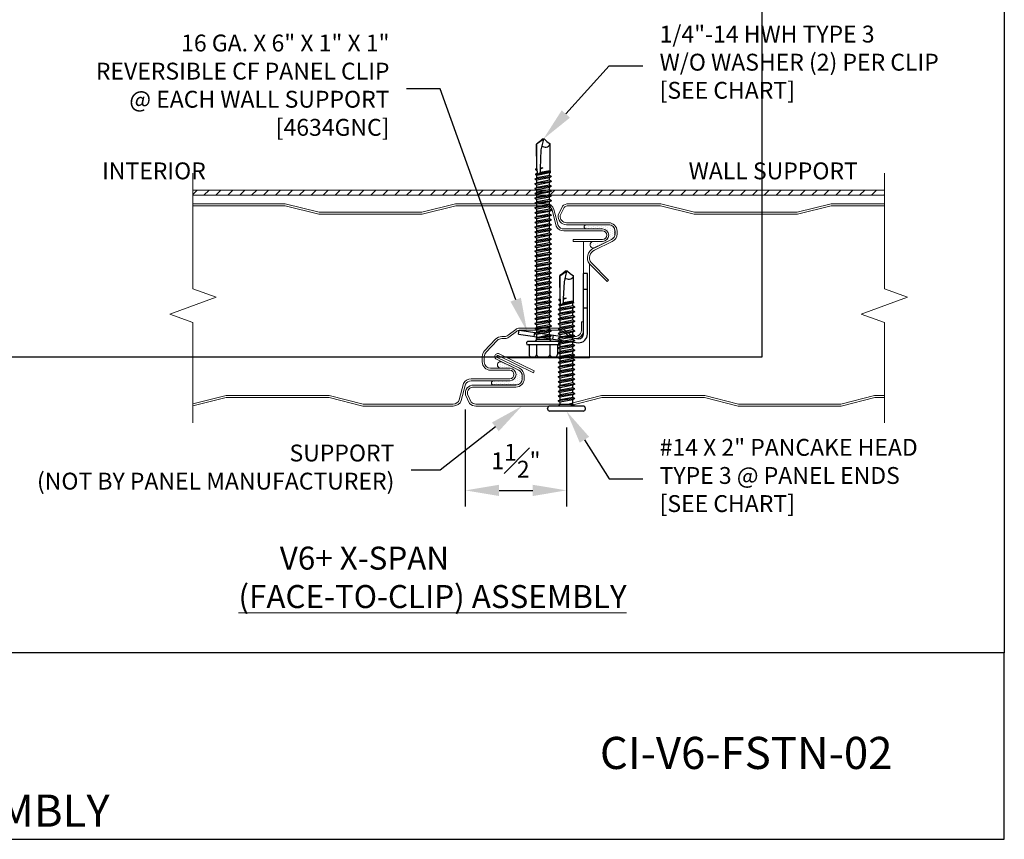
# Model space of a CAD drawing. Units: inches. Extents: x 953 to 1529, y 2729 to 2766.
# Drawn here: x 1259 to 1274, y 2729 to 2741 of the extents above; entities that cross this region are included whole.
import ezdxf
from ezdxf import colors
from ezdxf.entities.mleader import LeaderData, LeaderLine
from ezdxf.math import Vec2, Vec3

# ---------------------------------------------------------------- set-up
doc = ezdxf.new("R2010")
doc.units = ezdxf.units.IN
doc.header["$LTSCALE"] = 0.5
doc.header["$MEASUREMENT"] = 0
doc.header["$PDSIZE"] = 1
doc.layers.get('0').update_dxf_attribs({"linetype": 'CONTINUOUS'})
doc.layers.get('Defpoints').update_dxf_attribs({"linetype": 'CONTINUOUS'})
for name, color, linetype, lineweight in [('_BYOTHERS', 9, 'CONTINUOUS', 5), ('_DIM', 6, 'CONTINUOUS', 5), ('_PANEL', 4, 'CONTINUOUS', 13), ('_SEALANT', 3, 'CONTINUOUS', 5), ('ACCESSORY', 20, 'CONTINUOUS', 13), ('BYOTHERS', 9, 'CONTINUOUS', 5)]:
    doc.layers.add(name, color=color, linetype=linetype, lineweight=lineweight)
doc.layers.add('_FASTENER', color=1, linetype='CONTINUOUS')
doc.layers.add('_TXT', color=7, linetype='CONTINUOUS')
for name, color, linetype, plot in [('NCI_Internal_Info', 7, 'CONTINUOUS', False), ('NCI_Internal_Info @ 3', 7, 'CONTINUOUS', False), ('NCI_Internal_Info @ 4', 7, 'CONTINUOUS', False), ('VP', 9, 'CONTINUOUS', False)]:
    doc.layers.add(name, color=color, linetype=linetype, plot=plot)
doc.styles.add('Metl-Span', font='kalinga.ttf', dxfattribs={"height": 0.0625})
doc.styles.add('Metl-Span BOLD', font='kalingab.ttf', dxfattribs={"height": 0.0625})
doc.styles.get("Standard").update_dxf_attribs({"font": 'romans.shx', "height": 0.0625})
doc.styles.add('SWISS', font='swiss.ttf')
doc.dimstyles.new('Metl-Span', dxfattribs={"dimtxt": 0.0625, "dimasz": 0.125, "dimexe": 0.06, "dimexo": 0.06, "dimgap": 0.046875, "dimtad": 1, "dimdec": 4, "dimzin": 0, "dimdsep": 46, "dimlunit": 4, "dimtxsty": 'Metl-Span', "dimcen": 0.125, "dimdle": 5, "dimclrd": 256, "dimclre": 256, "dimclrt": 7, "dimadec": 0, "dimazin": 0, "dimtfac": 1, "dimtdec": 4, "dimtmove": 1, "dimatfit": 3, "dimfxl": 1, "dimtfill": 1, "dimfrac": 1, "dimtolj": 1, "dimtzin": 0, "dimarcsym": 0})

# ---------------------------------------------------------------- blocks, each defined once
blk = doc.blocks.new('DetailOutline8511-2')
at = {"layer": '_TXT'}
blk.add_lwpolyline([(-1, -1.2189), (-1, 1.1279), (0.3264, 1.1279), (0.3264, 1.0432), (0.875, 1.0432), (0.875, 1.1279), (1, 1.1279), (1, -1.2189)], close=True, dxfattribs=at)
at = {"layer": 'NCI_Internal_Info'}
blk.add_lwpolyline([(-1, 1.1279), (0.3264, 1.1279), (0.3264, 1.0432), (0.875, 1.0432), (0.875, 1.1279), (1, 1.1279), (1, -1.2189), (-1, -1.2189)], close=True, dxfattribs=at)
blk = doc.blocks.new('*U1069')
at = {"layer": 'NCI_Internal_Info @ 3', "xscale": 10.79149185929793, "yscale": 10.79149185929793, "zscale": 10.79149185929793}
blk.add_blockref('DetailOutline8511-2', (1259.395, 2749.468), dxfattribs=at)
at = {"layer": 'NCI_Internal_Info @ 4', "xscale": 14.38865581239724, "yscale": 14.38865581239724, "zscale": 14.38865581239724}
blk.add_blockref('DetailOutline8511-2', (1259.395, 2749.468), dxfattribs=at)
blk = doc.blocks.new('7100BWH-HORIZ')
h = blk.add_hatch()
h.set_pattern_fill('DOTS', color=6, scale=0.5, style=0)
h.set_pattern_definition([(0, (-6.0223, -7.28118), (0.015625, 0.03125), [0, -0.03125])])
edge = h.paths.add_edge_path()
edge.add_line((-0.093, -0.093), (-0.093, -0.334))
edge.add_arc((-0.124, -0.334), 0.0315, -180, 0, ccw=False)
edge.add_line((-0.155, -0.334), (-0.155, -0.001))
edge.add_arc((-0.062, -0.001), 0.0937, 90, 180, ccw=False)
edge.add_line((-0.062, 0.093), (-0.019, 0.093))
edge.add_arc((-0.019, -0.001), 0.0937, 26.5468, 90, ccw=False)
edge.add_line((0.064, 0.041), (0.185, -0.206))
edge.add_arc((0.141, -0.227), 0.0486, -176.0062, 26.0062, ccw=False)
edge.add_line((0.093, -0.231), (0.093, -0.093))
edge.add_arc((0, -0.093), 0.0925, 0, 180)
blk.add_lwpolyline([(-0.093, -0.093), (-0.093, -0.334, -1), (-0.155, -0.334), (-0.155, -0.001, -0.414214), (-0.062, 0.093), (-0.019, 0.093, -0.284165), (0.064, 0.041), (0.185, -0.206, -1.213231), (0.093, -0.231), (0.093, -0.093, 1), (-0.093, -0.093)], format="xyb", close=True)
at = {"layer": '_SEALANT'}
for tag, p, flags in [('BOMDESC', (-0.204, 0.56), 9), ('PARTNO', (-0.199, 0.464), 1), ('QTY', (-0.202, 0.373), 1), ('LF', (-0.198, 0.286), 1), ('DIVISOR', (-0.194, 0.199), 1), ('CLASS', (-0.189, 0.113), 1)]:
    blk.add_attdef(tag, p, '', height=0.0625, dxfattribs=dict(at, flags=flags))
blk = doc.blocks.new('1624PNC')
for p, q in [((-0.231, -0.178), (-0.231, 0.178)), ((-0.05, 0.21), (-0.195, 0.21)), ((-0.05, -0.225), (-0.05, 0.225)), ((0, -0.225), (0, 0.225)), ((-0.05, 0.099), (-0.199, 0.099)), ((0, 0.12), (0.03, 0.094)), ((0.03, 0.094), (0.036, -0.102)), ((0.03, 0.094), (0.044, 0.094)), ((0.044, 0.094), (0.047, 0.106)), ((0.065, -0.092), (0.044, 0.094)), ((0.047, 0.106), (0.047, 0.106)), ((0.047, 0.106), (0.05, 0.095)), ((0.078, -0.116), (0.047, 0.106)), ((0.05, 0.095), (0.052, 0.104)), ((0.052, 0.104), (0.056, 0.094)), ((0.086, -0.118), (0.052, 0.104)), ((0.099, -0.094), (0.056, 0.094)), ((0.056, 0.094), (0.106, 0.094)), ((0.123, 0.124), (0.106, 0.094)), ((0.141, -0.094), (0.106, 0.094)), ((0.159, -0.124), (0.123, 0.124)), ((0.123, 0.124), (0.14, 0.094)), ((0.176, -0.094), (0.14, 0.094)), ((0.14, 0.094), (0.177, 0.094)), ((0.194, 0.124), (0.177, 0.094)), ((0.213, -0.094), (0.177, 0.094)), ((0.23, -0.124), (0.194, 0.124)), ((0.194, 0.124), (0.212, 0.094)), ((0.247, -0.094), (0.212, 0.094)), ((0.212, 0.094), (0.249, 0.094)), ((0.266, 0.124), (0.249, 0.094)), ((0.284, -0.094), (0.249, 0.094)), ((0.302, -0.124), (0.266, 0.124)), ((0.266, 0.124), (0.283, 0.094)), ((0.283, 0.094), (0.32, 0.094)), ((0.319, -0.094), (0.283, 0.094)), ((0.337, 0.124), (0.32, 0.094)), ((0.356, -0.094), (0.32, 0.094)), ((0.373, -0.124), (0.337, 0.124)), ((0.337, 0.124), (0.354, 0.094)), ((0.39, -0.094), (0.354, 0.094)), ((0.354, 0.094), (0.391, 0.094)), ((0.409, 0.124), (0.391, 0.094)), ((0.427, -0.094), (0.391, 0.094)), ((0.444, -0.124), (0.409, 0.124)), ((0.409, 0.124), (0.426, 0.094)), ((0.426, 0.094), (0.463, 0.094)), ((0.462, -0.094), (0.426, 0.094)), ((0.48, 0.124), (0.463, 0.094)), ((0.499, -0.094), (0.463, 0.094)), ((0.516, -0.124), (0.48, 0.124)), ((0.48, 0.124), (0.497, 0.094)), ((0.533, -0.094), (0.497, 0.094)), ((0.497, 0.094), (0.534, 0.094)), ((0.552, 0.124), (0.534, 0.094)), ((0.57, -0.094), (0.534, 0.094)), ((0.587, -0.124), (0.552, 0.124)), ((0.552, 0.124), (0.569, 0.094)), ((0.604, -0.094), (0.569, 0.094)), ((0.569, 0.094), (0.606, 0.094)), ((0.623, 0.124), (0.606, 0.094)), ((0.641, -0.094), (0.606, 0.094)), ((0.659, -0.124), (0.623, 0.124)), ((0.623, 0.124), (0.64, 0.094)), ((0.64, 0.094), (0.677, 0.094)), ((0.676, -0.094), (0.64, 0.094)), ((0.694, 0.124), (0.677, 0.094)), ((0.713, -0.094), (0.677, 0.094)), ((0.73, -0.124), (0.694, 0.124)), ((0.694, 0.124), (0.712, 0.094)), ((0.747, -0.094), (0.712, 0.094)), ((0.712, 0.094), (0.749, 0.094)), ((0.766, 0.124), (0.749, 0.094)), ((0.784, -0.094), (0.749, 0.094)), ((0.802, -0.124), (0.766, 0.124)), ((0.766, 0.124), (0.783, 0.094)), ((0.783, 0.094), (0.82, 0.094)), ((0.819, -0.094), (0.783, 0.094)), ((0.837, 0.124), (0.82, 0.094)), ((0.856, -0.094), (0.82, 0.094)), ((0.873, -0.124), (0.837, 0.124)), ((0.837, 0.124), (0.854, 0.094)), ((0.89, -0.094), (0.854, 0.094)), ((0.854, 0.094), (0.891, 0.094)), ((0.909, 0.124), (0.891, 0.094)), ((0.927, -0.094), (0.891, 0.094)), ((0.944, -0.124), (0.909, 0.124)), ((0.909, 0.124), (0.926, 0.094)), ((0.962, -0.094), (0.926, 0.094)), ((0.926, 0.094), (0.963, 0.094)), ((0.98, 0.124), (0.963, 0.094)), ((0.999, -0.094), (0.963, 0.094)), ((1.016, -0.124), (0.98, 0.124)), ((0.98, 0.124), (0.997, 0.094)), ((0.997, 0.094), (1.034, 0.094)), ((1.033, -0.094), (0.997, 0.094)), ((1.052, 0.124), (1.034, 0.094)), ((1.07, -0.094), (1.034, 0.094)), ((1.087, -0.124), (1.052, 0.124)), ((1.052, 0.124), (1.069, 0.094)), ((1.104, -0.094), (1.069, 0.094)), ((1.069, 0.094), (1.106, 0.094)), ((1.123, 0.124), (1.106, 0.094)), ((1.141, -0.094), (1.106, 0.094)), ((1.159, -0.124), (1.123, 0.124)), ((1.123, 0.124), (1.14, 0.094)), ((1.14, 0.094), (1.177, 0.094)), ((1.176, -0.094), (1.14, 0.094)), ((1.194, 0.124), (1.177, 0.094)), ((1.213, -0.094), (1.177, 0.094)), ((1.23, -0.124), (1.194, 0.124)), ((1.194, 0.124), (1.212, 0.094)), ((1.247, -0.094), (1.212, 0.094)), ((1.212, 0.094), (1.249, 0.094)), ((1.266, 0.124), (1.249, 0.094)), ((1.284, -0.094), (1.249, 0.094)), ((1.302, -0.124), (1.266, 0.124)), ((1.266, 0.124), (1.283, 0.094)), ((1.319, -0.094), (1.283, 0.094)), ((1.283, 0.094), (1.32, 0.094)), ((1.337, 0.124), (1.32, 0.094)), ((1.356, -0.094), (1.32, 0.094)), ((1.373, -0.124), (1.337, 0.124)), ((1.337, 0.124), (1.354, 0.094)), ((1.39, -0.094), (1.354, 0.094)), ((1.354, 0.094), (1.391, 0.094)), ((1.409, 0.124), (1.391, 0.094)), ((1.427, -0.094), (1.391, 0.094)), ((1.444, -0.124), (1.409, 0.124)), ((1.409, 0.124), (1.426, 0.094)), ((1.426, 0.094), (1.463, 0.094)), ((1.462, -0.094), (1.426, 0.094)), ((1.48, 0.124), (1.463, 0.094)), ((1.499, -0.094), (1.463, 0.094)), ((1.516, -0.124), (1.48, 0.124)), ((1.48, 0.124), (1.497, 0.094)), ((1.533, -0.094), (1.497, 0.094)), ((1.497, 0.094), (1.534, 0.094)), ((1.552, 0.124), (1.534, 0.094)), ((1.57, -0.094), (1.534, 0.094)), ((1.587, -0.124), (1.552, 0.124)), ((1.552, 0.124), (1.569, 0.094)), ((1.604, -0.094), (1.569, 0.094)), ((1.569, 0.094), (1.606, 0.094)), ((1.623, 0.124), (1.606, 0.094)), ((1.641, -0.094), (1.606, 0.094)), ((1.659, -0.124), (1.623, 0.124)), ((1.623, 0.124), (1.64, 0.094)), ((1.64, 0.094), (1.677, 0.094)), ((1.676, -0.094), (1.64, 0.094)), ((1.694, 0.124), (1.677, 0.094)), ((1.713, -0.094), (1.677, 0.094)), ((1.73, -0.124), (1.694, 0.124)), ((1.694, 0.124), (1.712, 0.094)), ((1.747, -0.094), (1.712, 0.094)), ((1.712, 0.094), (1.749, 0.094)), ((1.766, 0.124), (1.749, 0.094)), ((1.784, -0.094), (1.749, 0.094)), ((1.802, -0.124), (1.766, 0.124)), ((1.766, 0.124), (1.783, 0.094)), ((1.783, 0.094), (1.82, 0.094)), ((1.819, -0.094), (1.783, 0.094)), ((1.837, 0.124), (1.82, 0.094)), ((1.856, -0.094), (1.82, 0.094)), ((1.873, -0.124), (1.837, 0.124)), ((1.837, 0.124), (1.854, 0.094)), ((1.89, -0.094), (1.854, 0.094)), ((1.854, 0.094), (1.891, 0.094)), ((1.909, 0.124), (1.891, 0.094)), ((1.927, -0.094), (1.891, 0.094)), ((1.944, -0.124), (1.909, 0.124)), ((1.909, 0.124), (1.926, 0.094)), ((1.962, -0.094), (1.926, 0.094)), ((1.926, 0.094), (1.963, 0.094)), ((1.98, 0.124), (1.963, 0.094)), ((1.999, -0.094), (1.963, 0.094)), ((2.016, -0.124), (1.98, 0.124)), ((1.98, 0.124), (1.997, 0.094)), ((1.997, 0.094), (2.034, 0.094)), ((2.033, -0.094), (1.997, 0.094)), ((2.052, 0.124), (2.034, 0.094)), ((2.07, -0.094), (2.034, 0.094)), ((2.087, -0.124), (2.052, 0.124)), ((2.052, 0.124), (2.069, 0.094)), ((2.104, -0.094), (2.069, 0.094)), ((2.069, 0.094), (2.106, 0.094)), ((2.123, 0.124), (2.106, 0.094)), ((2.141, -0.094), (2.106, 0.094)), ((2.159, -0.124), (2.123, 0.124)), ((2.123, 0.124), (2.14, 0.094)), ((2.14, 0.094), (2.177, 0.094)), ((2.176, -0.094), (2.14, 0.094)), ((2.194, 0.124), (2.177, 0.094)), ((2.213, -0.094), (2.177, 0.094)), ((2.23, -0.124), (2.194, 0.124)), ((2.194, 0.124), (2.212, 0.094)), ((2.247, -0.094), (2.212, 0.094)), ((2.212, 0.094), (2.249, 0.094)), ((2.266, 0.124), (2.249, 0.094)), ((2.284, -0.094), (2.249, 0.094)), ((2.302, -0.124), (2.266, 0.124)), ((2.266, 0.124), (2.283, 0.094)), ((2.283, 0.094), (2.32, 0.094)), ((2.319, -0.094), (2.283, 0.094)), ((2.337, 0.124), (2.32, 0.094)), ((2.356, -0.094), (2.32, 0.094)), ((2.373, -0.124), (2.337, 0.124)), ((2.337, 0.124), (2.354, 0.094)), ((2.354, 0.094), (2.391, 0.094)), ((2.39, -0.094), (2.354, 0.094)), ((2.409, 0.124), (2.391, 0.094)), ((2.427, -0.094), (2.391, 0.094)), ((2.444, -0.124), (2.409, 0.124)), ((2.409, 0.124), (2.426, 0.094)), ((2.462, -0.094), (2.426, 0.094)), ((2.426, 0.094), (2.463, 0.094)), ((2.472, 0.109), (2.463, 0.094)), ((2.499, -0.095), (2.463, 0.094)), ((2.472, 0.109), (2.488, 0.109)), ((2.507, -0.109), (2.472, 0.109)), ((2.488, 0.109), (2.492, 0.088)), ((2.488, 0.109), (2.497, 0.094)), ((2.498, 0.091), (2.497, 0.094)), ((2.562, 0.095), (2.499, 0.092)), ((2.499, 0.05), (2.527, -0.105)), ((2.532, -0.096), (2.506, 0.048)), ((2.563, 0.047), (2.506, 0.048)), ((2.543, 0.109), (2.534, 0.094)), ((2.535, 0.094), (2.534, 0.094)), ((2.543, 0.109), (2.56, 0.109)), ((2.543, 0.109), (2.547, 0.095)), ((2.576, 0.005), (2.556, 0.047)), ((2.56, 0.109), (2.562, 0.095)), ((2.56, 0.109), (2.566, 0.098)), ((2.562, 0.095), (2.924, 0.101)), ((2.843, 0.036), (2.563, 0.047)), ((2.563, 0.047), (2.576, 0.005)), ((2.572, 0.101), (2.566, 0.098)), ((2.567, 0.096), (2.566, 0.098)), ((2.576, 0.005), (2.57, 0.046)), ((2.924, 0.101), (2.572, 0.101)), ((2.576, 0.005), (2.572, 0.046)), ((3, -0.001), (2.843, 0.036)), ((2.994, 0), (2.924, 0.1)), ((2.963, 0.052), (2.928, 0.102)), ((3, 0.015), (2.963, 0.052)), ((3, -0.017), (3, 0.015)), ((-0.05, -0.099), (-0.199, -0.099)), ((0, -0.124), (0.022, -0.102)), ((0.022, -0.102), (0.05, -0.102)), ((0.05, -0.102), (0.065, -0.092)), ((0.078, -0.116), (0.065, -0.092)), ((0.078, -0.116), (0.082, -0.113)), ((0.082, -0.113), (0.086, -0.118)), ((0.086, -0.118), (0.099, -0.094)), ((0.099, -0.094), (0.141, -0.094)), ((0.159, -0.124), (0.141, -0.094)), ((0.159, -0.124), (0.176, -0.094)), ((0.176, -0.094), (0.213, -0.094)), ((0.23, -0.124), (0.213, -0.094)), ((0.23, -0.124), (0.247, -0.094)), ((0.247, -0.094), (0.284, -0.094)), ((0.302, -0.124), (0.284, -0.094)), ((0.302, -0.124), (0.319, -0.094)), ((0.319, -0.094), (0.356, -0.094)), ((0.373, -0.124), (0.356, -0.094)), ((0.373, -0.124), (0.39, -0.094)), ((0.39, -0.094), (0.427, -0.094)), ((0.444, -0.124), (0.427, -0.094)), ((0.444, -0.124), (0.462, -0.094)), ((0.462, -0.094), (0.499, -0.094)), ((0.516, -0.124), (0.499, -0.094)), ((0.516, -0.124), (0.533, -0.094)), ((0.533, -0.094), (0.57, -0.094)), ((0.587, -0.124), (0.57, -0.094)), ((0.587, -0.124), (0.604, -0.094)), ((0.604, -0.094), (0.641, -0.094)), ((0.659, -0.124), (0.641, -0.094)), ((0.659, -0.124), (0.676, -0.094)), ((0.676, -0.094), (0.713, -0.094)), ((0.73, -0.124), (0.713, -0.094)), ((0.73, -0.124), (0.747, -0.094)), ((0.747, -0.094), (0.784, -0.094)), ((0.802, -0.124), (0.784, -0.094)), ((0.802, -0.124), (0.819, -0.094)), ((0.819, -0.094), (0.856, -0.094)), ((0.873, -0.124), (0.856, -0.094)), ((0.873, -0.124), (0.89, -0.094)), ((0.89, -0.094), (0.927, -0.094)), ((0.944, -0.124), (0.927, -0.094)), ((0.944, -0.124), (0.962, -0.094)), ((0.962, -0.094), (0.999, -0.094)), ((1.016, -0.124), (0.999, -0.094)), ((1.016, -0.124), (1.033, -0.094)), ((1.033, -0.094), (1.07, -0.094)), ((1.087, -0.124), (1.07, -0.094)), ((1.087, -0.124), (1.104, -0.094)), ((1.104, -0.094), (1.141, -0.094)), ((1.159, -0.124), (1.141, -0.094)), ((1.159, -0.124), (1.176, -0.094)), ((1.176, -0.094), (1.213, -0.094)), ((1.23, -0.124), (1.213, -0.094)), ((1.23, -0.124), (1.247, -0.094)), ((1.247, -0.094), (1.284, -0.094)), ((1.302, -0.124), (1.284, -0.094)), ((1.302, -0.124), (1.319, -0.094)), ((1.319, -0.094), (1.356, -0.094)), ((1.373, -0.124), (1.356, -0.094)), ((1.373, -0.124), (1.39, -0.094)), ((1.39, -0.094), (1.427, -0.094)), ((1.444, -0.124), (1.427, -0.094)), ((1.444, -0.124), (1.462, -0.094)), ((1.462, -0.094), (1.499, -0.094)), ((1.516, -0.124), (1.499, -0.094)), ((1.516, -0.124), (1.533, -0.094)), ((1.533, -0.094), (1.57, -0.094)), ((1.587, -0.124), (1.57, -0.094)), ((1.587, -0.124), (1.604, -0.094)), ((1.604, -0.094), (1.641, -0.094)), ((1.659, -0.124), (1.641, -0.094)), ((1.659, -0.124), (1.676, -0.094)), ((1.676, -0.094), (1.713, -0.094)), ((1.73, -0.124), (1.713, -0.094)), ((1.73, -0.124), (1.747, -0.094)), ((1.747, -0.094), (1.784, -0.094)), ((1.802, -0.124), (1.784, -0.094)), ((1.802, -0.124), (1.819, -0.094)), ((1.819, -0.094), (1.856, -0.094)), ((1.873, -0.124), (1.856, -0.094)), ((1.873, -0.124), (1.89, -0.094)), ((1.89, -0.094), (1.927, -0.094)), ((1.944, -0.124), (1.927, -0.094)), ((1.944, -0.124), (1.962, -0.094)), ((1.962, -0.094), (1.999, -0.094)), ((2.016, -0.124), (1.999, -0.094)), ((2.016, -0.124), (2.033, -0.094)), ((2.033, -0.094), (2.07, -0.094)), ((2.087, -0.124), (2.07, -0.094)), ((2.087, -0.124), (2.104, -0.094)), ((2.104, -0.094), (2.141, -0.094)), ((2.159, -0.124), (2.141, -0.094)), ((2.159, -0.124), (2.176, -0.094)), ((2.176, -0.094), (2.213, -0.094)), ((2.23, -0.124), (2.213, -0.094)), ((2.23, -0.124), (2.247, -0.094)), ((2.247, -0.094), (2.284, -0.094)), ((2.302, -0.124), (2.284, -0.094)), ((2.302, -0.124), (2.319, -0.094)), ((2.319, -0.094), (2.356, -0.094)), ((2.373, -0.124), (2.356, -0.094)), ((2.373, -0.124), (2.39, -0.094)), ((2.39, -0.094), (2.427, -0.094)), ((2.444, -0.124), (2.427, -0.094)), ((2.444, -0.124), (2.462, -0.094)), ((2.462, -0.094), (2.499, -0.095)), ((2.507, -0.109), (2.499, -0.095)), ((2.507, -0.109), (2.527, -0.105)), ((2.532, -0.096), (2.527, -0.105)), ((2.532, -0.096), (2.542, -0.104)), ((2.542, -0.104), (2.929, -0.104)), ((2.963, -0.053), (2.929, -0.102)), ((3, -0.017), (2.963, -0.053)), ((-0.05, -0.21), (-0.195, -0.21))]:
    blk.add_line(p, q)
for centre, radius, start, end in [((-0.191, 0.17), 0.0401, 95.2607, 168.6493), ((-0.025, 0.225), 0.025, 90, 179.9983), ((-0.025, 0.225), 0.025, 359.9983, 90), ((-0.15, 0.187), 0.101, 217.3832, 241.1822), ((-0.15, 0.01), 0.101, 118.8178, 142.6168), ((2.506, 0.071), 0.0223, 110.158, 268.8807), ((2.957, -0.033), 0.0762, 134.1776, 244.5521), ((-0.15, -0.01), 0.101, 217.3832, 241.1822), ((-0.15, -0.187), 0.101, 118.8178, 142.6168), ((-0.191, -0.17), 0.0401, 191.3507, 264.7393), ((-0.025, -0.225), 0.025, 179.9983, 270), ((-0.025, -0.225), 0.025, 270, 359.9983)]:
    blk.add_arc(centre, radius, start, end)
at = {"layer": '_FASTENER'}
for tag, p, flags in [('BOMDESC', (-0.797, 0.118), 9), ('PARTNO', (-0.792, 0.023), 1), ('QTY', (-0.795, -0.069), 1), ('LF', (-0.791, -0.155), 1), ('DIVISOR', (-0.787, -0.242), 1), ('CLASS', (-0.782, -0.329), 1)]:
    blk.add_attdef(tag, p, '', height=0.0625, dxfattribs=dict(at, flags=flags))
blk = doc.blocks.new('*D874')
at = {"layer": '_DIM', "lineweight": -2, "transparency": 16777216}
for p, q in [((1265.792, 2735.538), (1265.792, 2734.1)), ((1267.292, 2735.274), (1267.292, 2734.1)), ((1266.292, 2734.34), (1266.792, 2734.34))]:
    blk.add_line(p, q, dxfattribs=at)
at = {"layer": '_DIM', "transparency": 16777216}
for points in [[(1266.292, 2734.423), (1266.292, 2734.256), (1265.792, 2734.34)], [(1266.792, 2734.423), (1266.792, 2734.256), (1267.292, 2734.34)]]:
    blk.add_solid(points, dxfattribs=at)
at = {"layer": 'Defpoints', "color": 0, "transparency": 16777216}
for p in [(1265.792, 2735.778), (1267.292, 2735.514), (1267.292, 2734.34)]:
    blk.add_point(p, dxfattribs=at)
at = {"layer": '_DIM', "color": 7, "transparency": 16777216, "insert": (1266.542, 2734.779), "char_height": 0.25, "attachment_point": 5, "style": 'Metl-Span', "bg_fill": 3, "box_fill_scale": 1.25, "bg_fill_color": 256, "bg_fill_true_color": 13158600, "bg_fill_transparency": 0}
blk.add_mtext('\\A1;1{\\H1x;\\S1#2;}"', dxfattribs=at)
blk = doc.blocks.new('1416PNC')
for p, q in [((-0.076, -0.245), (-0.076, 0.245)), ((-0.04, 0.281), (-0.036, 0.281)), ((0, -0.245), (0, 0.245)), ((0, 0.122), (0.028, 0.094)), ((0.028, 0.094), (0.058, 0.094)), ((0.028, 0.094), (0.028, -0.094)), ((0.075, 0.124), (0.058, 0.094)), ((0.094, -0.094), (0.058, 0.094)), ((0.111, -0.124), (0.075, 0.124)), ((0.075, 0.124), (0.093, 0.094)), ((0.128, -0.094), (0.093, 0.094)), ((0.093, 0.094), (0.13, 0.094)), ((0.147, 0.124), (0.13, 0.094)), ((0.165, -0.094), (0.13, 0.094)), ((0.182, -0.124), (0.147, 0.124)), ((0.147, 0.124), (0.164, 0.094)), ((0.2, -0.094), (0.164, 0.094)), ((0.164, 0.094), (0.201, 0.094)), ((0.218, 0.124), (0.201, 0.094)), ((0.237, -0.094), (0.201, 0.094)), ((0.254, -0.124), (0.218, 0.124)), ((0.218, 0.124), (0.235, 0.094)), ((0.235, 0.094), (0.272, 0.094)), ((0.271, -0.094), (0.235, 0.094)), ((0.29, 0.124), (0.272, 0.094)), ((0.308, -0.094), (0.272, 0.094)), ((0.325, -0.124), (0.29, 0.124)), ((0.29, 0.124), (0.307, 0.094)), ((0.343, -0.094), (0.307, 0.094)), ((0.307, 0.094), (0.344, 0.094)), ((0.361, 0.124), (0.344, 0.094)), ((0.38, -0.094), (0.344, 0.094)), ((0.397, -0.124), (0.361, 0.124)), ((0.361, 0.124), (0.378, 0.094)), ((0.414, -0.094), (0.378, 0.094)), ((0.378, 0.094), (0.415, 0.094)), ((0.432, 0.124), (0.415, 0.094)), ((0.451, -0.094), (0.415, 0.094)), ((0.468, -0.124), (0.432, 0.124)), ((0.432, 0.124), (0.45, 0.094)), ((0.45, 0.094), (0.487, 0.094)), ((0.485, -0.094), (0.45, 0.094)), ((0.504, 0.124), (0.487, 0.094)), ((0.522, -0.094), (0.487, 0.094)), ((0.54, -0.124), (0.504, 0.124)), ((0.504, 0.124), (0.521, 0.094)), ((0.557, -0.094), (0.521, 0.094)), ((0.521, 0.094), (0.558, 0.094)), ((0.575, 0.124), (0.558, 0.094)), ((0.594, -0.094), (0.558, 0.094)), ((0.611, -0.124), (0.575, 0.124)), ((0.575, 0.124), (0.593, 0.094)), ((0.593, 0.094), (0.63, 0.094)), ((0.628, -0.094), (0.593, 0.094)), ((0.647, 0.124), (0.63, 0.094)), ((0.665, -0.094), (0.63, 0.094)), ((0.682, -0.124), (0.647, 0.124)), ((0.647, 0.124), (0.664, 0.094)), ((0.7, -0.094), (0.664, 0.094)), ((0.664, 0.094), (0.701, 0.094)), ((0.718, 0.124), (0.701, 0.094)), ((0.737, -0.094), (0.701, 0.094)), ((0.754, -0.124), (0.718, 0.124)), ((0.718, 0.124), (0.735, 0.094)), ((0.771, -0.094), (0.735, 0.094)), ((0.735, 0.094), (0.772, 0.094)), ((0.79, 0.124), (0.772, 0.094)), ((0.808, -0.094), (0.772, 0.094)), ((0.825, -0.124), (0.79, 0.124)), ((0.79, 0.124), (0.807, 0.094)), ((0.807, 0.094), (0.844, 0.094)), ((0.843, -0.094), (0.807, 0.094)), ((0.861, 0.124), (0.844, 0.094)), ((0.88, -0.094), (0.844, 0.094)), ((0.897, -0.124), (0.861, 0.124)), ((0.861, 0.124), (0.878, 0.094)), ((0.914, -0.094), (0.878, 0.094)), ((0.878, 0.094), (0.915, 0.094)), ((0.932, 0.124), (0.915, 0.094)), ((0.951, -0.094), (0.915, 0.094)), ((0.968, -0.124), (0.932, 0.124)), ((0.932, 0.124), (0.95, 0.094)), ((0.985, -0.094), (0.95, 0.094)), ((0.95, 0.094), (0.987, 0.094)), ((1.004, 0.124), (0.987, 0.094)), ((1.022, -0.094), (0.987, 0.094)), ((1.04, -0.124), (1.004, 0.124)), ((1.004, 0.124), (1.021, 0.094)), ((1.057, -0.094), (1.021, 0.094)), ((1.021, 0.094), (1.058, 0.094)), ((1.075, 0.124), (1.058, 0.094)), ((1.094, -0.094), (1.058, 0.094)), ((1.111, -0.124), (1.075, 0.124)), ((1.075, 0.124), (1.093, 0.094)), ((1.093, 0.094), (1.13, 0.094)), ((1.128, -0.094), (1.093, 0.094)), ((1.147, 0.124), (1.13, 0.094)), ((1.165, -0.094), (1.13, 0.094)), ((1.182, -0.124), (1.147, 0.124)), ((1.147, 0.124), (1.164, 0.094)), ((1.2, -0.094), (1.164, 0.094)), ((1.164, 0.094), (1.201, 0.094)), ((1.218, 0.124), (1.201, 0.094)), ((1.237, -0.094), (1.201, 0.094)), ((1.254, -0.124), (1.218, 0.124)), ((1.218, 0.124), (1.235, 0.094)), ((1.235, 0.094), (1.272, 0.094)), ((1.271, -0.094), (1.235, 0.094)), ((1.29, 0.124), (1.272, 0.094)), ((1.308, -0.094), (1.272, 0.094)), ((1.325, -0.124), (1.29, 0.124)), ((1.29, 0.124), (1.307, 0.094)), ((1.343, -0.094), (1.307, 0.094)), ((1.307, 0.094), (1.344, 0.094)), ((1.361, 0.124), (1.344, 0.094)), ((1.38, -0.094), (1.344, 0.094)), ((1.397, -0.124), (1.361, 0.124)), ((1.361, 0.124), (1.378, 0.094)), ((1.414, -0.094), (1.378, 0.094)), ((1.378, 0.094), (1.415, 0.094)), ((1.432, 0.124), (1.415, 0.094)), ((1.451, -0.094), (1.415, 0.094)), ((1.468, -0.124), (1.432, 0.124)), ((1.432, 0.124), (1.45, 0.094)), ((1.45, 0.094), (1.487, 0.094)), ((1.485, -0.094), (1.45, 0.094)), ((1.495, 0.109), (1.487, 0.094)), ((1.523, -0.095), (1.487, 0.094)), ((1.495, 0.109), (1.512, 0.109)), ((1.531, -0.109), (1.495, 0.109)), ((1.512, 0.109), (1.516, 0.088)), ((1.512, 0.109), (1.521, 0.094)), ((1.522, 0.091), (1.521, 0.094)), ((1.586, 0.095), (1.522, 0.092)), ((1.523, 0.05), (1.55, -0.105)), ((1.556, -0.096), (1.53, 0.048)), ((1.587, 0.047), (1.53, 0.048)), ((1.567, 0.109), (1.558, 0.094)), ((1.558, 0.094), (1.558, 0.094)), ((1.567, 0.109), (1.583, 0.109)), ((1.567, 0.109), (1.571, 0.095)), ((1.6, 0.005), (1.58, 0.047)), ((1.583, 0.109), (1.586, 0.095)), ((1.583, 0.109), (1.59, 0.098)), ((1.586, 0.095), (1.924, 0.101)), ((1.586, 0.047), (1.6, 0.005)), ((1.842, 0.036), (1.587, 0.047)), ((1.595, 0.101), (1.59, 0.098)), ((1.59, 0.096), (1.59, 0.098)), ((1.6, 0.005), (1.593, 0.046)), ((1.924, 0.101), (1.595, 0.101)), ((1.6, 0.005), (1.595, 0.046)), ((2, -0.001), (1.842, 0.036)), ((1.994, 0), (1.924, 0.1)), ((1.963, 0.052), (1.928, 0.102)), ((2, 0.015), (1.963, 0.052)), ((2, -0.017), (2, 0.015)), ((0, -0.122), (0.028, -0.094)), ((0.028, -0.094), (0.094, -0.094)), ((0.111, -0.124), (0.094, -0.094)), ((0.111, -0.124), (0.128, -0.094)), ((0.128, -0.094), (0.165, -0.094)), ((0.182, -0.124), (0.165, -0.094)), ((0.182, -0.124), (0.2, -0.094)), ((0.2, -0.094), (0.237, -0.094)), ((0.254, -0.124), (0.237, -0.094)), ((0.254, -0.124), (0.271, -0.094)), ((0.271, -0.094), (0.308, -0.094)), ((0.325, -0.124), (0.308, -0.094)), ((0.325, -0.124), (0.343, -0.094)), ((0.343, -0.094), (0.38, -0.094)), ((0.397, -0.124), (0.38, -0.094)), ((0.397, -0.124), (0.414, -0.094)), ((0.414, -0.094), (0.451, -0.094)), ((0.468, -0.124), (0.451, -0.094)), ((0.468, -0.124), (0.485, -0.094)), ((0.485, -0.094), (0.522, -0.094)), ((0.54, -0.124), (0.522, -0.094)), ((0.54, -0.124), (0.557, -0.094)), ((0.557, -0.094), (0.594, -0.094)), ((0.611, -0.124), (0.594, -0.094)), ((0.611, -0.124), (0.628, -0.094)), ((0.628, -0.094), (0.665, -0.094)), ((0.682, -0.124), (0.665, -0.094)), ((0.682, -0.124), (0.7, -0.094)), ((0.7, -0.094), (0.737, -0.094)), ((0.754, -0.124), (0.737, -0.094)), ((0.754, -0.124), (0.771, -0.094)), ((0.771, -0.094), (0.808, -0.094)), ((0.825, -0.124), (0.808, -0.094)), ((0.825, -0.124), (0.843, -0.094)), ((0.843, -0.094), (0.88, -0.094)), ((0.897, -0.124), (0.88, -0.094)), ((0.897, -0.124), (0.914, -0.094)), ((0.914, -0.094), (0.951, -0.094)), ((0.968, -0.124), (0.951, -0.094)), ((0.968, -0.124), (0.985, -0.094)), ((0.985, -0.094), (1.022, -0.094)), ((1.04, -0.124), (1.022, -0.094)), ((1.04, -0.124), (1.057, -0.094)), ((1.057, -0.094), (1.094, -0.094)), ((1.111, -0.124), (1.094, -0.094)), ((1.111, -0.124), (1.128, -0.094)), ((1.128, -0.094), (1.165, -0.094)), ((1.182, -0.124), (1.165, -0.094)), ((1.182, -0.124), (1.2, -0.094)), ((1.2, -0.094), (1.237, -0.094)), ((1.254, -0.124), (1.237, -0.094)), ((1.254, -0.124), (1.271, -0.094)), ((1.271, -0.094), (1.308, -0.094)), ((1.325, -0.124), (1.308, -0.094)), ((1.325, -0.124), (1.343, -0.094)), ((1.343, -0.094), (1.38, -0.094)), ((1.397, -0.124), (1.38, -0.094)), ((1.397, -0.124), (1.414, -0.094)), ((1.414, -0.094), (1.451, -0.094)), ((1.468, -0.124), (1.451, -0.094)), ((1.468, -0.124), (1.485, -0.094)), ((1.485, -0.094), (1.523, -0.095)), ((1.531, -0.109), (1.523, -0.095)), ((1.531, -0.109), (1.55, -0.105)), ((1.556, -0.096), (1.55, -0.105)), ((1.556, -0.096), (1.566, -0.104)), ((1.566, -0.104), (1.929, -0.104)), ((1.963, -0.053), (1.929, -0.102)), ((2, -0.017), (1.963, -0.053)), ((-0.04, -0.281), (-0.036, -0.281))]:
    blk.add_line(p, q)
for centre, radius, start, end in [((-0.04, 0.245), 0.036, 90, 180), ((-0.036, 0.245), 0.036, 0, 90), ((1.53, 0.071), 0.0223, 110.158, 268.8807), ((1.956, -0.033), 0.0762, 134.1776, 244.5521), ((-0.04, -0.245), 0.036, 180, 270), ((-0.036, -0.245), 0.036, 270, 0)]:
    blk.add_arc(centre, radius, start, end)
at = {"layer": '_FASTENER'}
for tag, p, flags in [('BOMDESC', (-0.595, 0.06), 9), ('PARTNO', (-0.589, -0.036), 1), ('QTY', (-0.593, -0.128), 1), ('LF', (-0.589, -0.214), 1), ('DIVISOR', (-0.589, -0.301), 1), ('CLASS', (-0.584, -0.388), 1)]:
    blk.add_attdef(tag, p, '', height=0.0625, dxfattribs=dict(at, flags=flags))

msp = doc.modelspace()

# ---------------------------------------------------------------- hatches: boundary and pattern name
at = {"layer": '_BYOTHERS'}
h = msp.add_hatch(dxfattribs=at)
h.set_pattern_fill('ANSI31', color=256)
h.set_pattern_definition([(45, (614.46404, 150.78472), (-0.0883883476, 0.0883883476), [])])
h.paths.add_polyline_path([(1272.00571, 2738.71476), (1272.00571, 2738.78976), (1261.75166, 2738.78976), (1261.75166, 2738.71476)])

# ---------------------------------------------------------------- linework, layer by layer
at = {"layer": '_BYOTHERS', "linetype": 'Continuous'}
for points in [[(1261.75166, 2735.33976), (1261.75166, 2736.82892), (1261.40822, 2736.95392), (1262.09509, 2737.20392), (1261.75166, 2737.32892), (1261.75166, 2739.03976)], [(1272.00571, 2735.33976), (1272.00571, 2736.82892), (1271.66227, 2736.95392), (1272.34914, 2737.20392), (1272.00571, 2737.32892), (1272.00571, 2739.03976)]]:
    msp.add_lwpolyline(points, dxfattribs=at)
at = {"layer": '_PANEL', "color": 2}
msp.add_line((1267.54368, 2736.83976), (1267.54368, 2738.02976), dxfattribs=at)
at = {"layer": '_PANEL'}
for points in [[(1261.75166, 2738.55976), (1263.11892, 2738.55976), (1263.61892, 2738.43476), (1264.3846, 2738.43476), (1265.15027, 2738.43476), (1265.65027, 2738.55976), (1266.98889, 2738.55976, -0.31959467), (1267.07748, 2738.49669), (1267.14036, 2738.25714, 0.29372793), (1267.25295, 2738.18476), (1267.82618, 2738.18476, -1), (1267.82618, 2738.05976), (1267.38868, 2738.05976), (1267.38868, 2738.02976), (1267.82618, 2738.02976, 1), (1267.82618, 2738.21476), (1267.25295, 2738.21476, -0.28679223), (1267.16868, 2738.26742), (1267.10622, 2738.50535, 0.32233841), (1266.98889, 2738.58976), (1265.64658, 2738.58976), (1265.14658, 2738.46476), (1264.3846, 2738.46476), (1263.62261, 2738.46476), (1263.12261, 2738.58976), (1261.75166, 2738.58976)], [(1272.00571, 2738.58976), (1271.21483, 2738.58976), (1270.71483, 2738.46476), (1269.95285, 2738.46476), (1269.19086, 2738.46476), (1268.69086, 2738.58976), (1267.3212, 2738.58976, 0.20793174), (1267.23072, 2738.55043), (1267.16872, 2738.42141, 0.4623522), (1267.29086, 2738.27776), (1267.91743, 2738.27776, -0.41421356), (1268.01118, 2738.18401), (1268.01118, 2738.14166, -0.28416503), (1267.95933, 2738.05779), (1267.69299, 2737.92785, 0.47152636), (1267.63255, 2737.69644), (1267.89393, 2737.43507), (1267.91514, 2737.45628), (1267.65556, 2737.71587, -0.46648976), (1267.7058, 2737.90072), (1267.97074, 2738.02997, 0.28904607), (1268.04118, 2738.14166), (1268.04118, 2738.18401, 0.41421356), (1267.91743, 2738.30776), (1267.29086, 2738.30776, -0.44910295), (1267.19776, 2738.41251), (1267.25558, 2738.53296, -0.19631182), (1267.3212, 2738.55976), (1268.68717, 2738.55976), (1269.18717, 2738.43476), (1269.95285, 2738.43476), (1270.71852, 2738.43476), (1271.21852, 2738.55976), (1272.00571, 2738.55976)], [(1261.75166, 2735.62169), (1262.24392, 2735.74476), (1263.0096, 2735.74476), (1263.77527, 2735.74476), (1264.27527, 2735.61976), (1265.61389, 2735.61976, 0.31959467), (1265.70248, 2735.68282), (1265.76536, 2735.92237, -0.29372793), (1265.87795, 2735.99476), (1266.45118, 2735.99476, 1), (1266.45118, 2736.11976), (1266.16743, 2736.11976, -0.41421356), (1266.04368, 2736.24351), (1266.04368, 2736.32297, -0.18750603), (1266.07616, 2736.40654), (1266.24125, 2736.57958, -0.21036871), (1266.33251, 2736.61976), (1266.37043, 2736.61976, 0.16468671), (1266.42738, 2736.63904), (1266.54041, 2736.72548, -0.16468671), (1266.59736, 2736.74476), (1267.19526, 2736.74476), (1267.19526, 2736.74476, -0.12714874), (1267.25328, 2736.72293), (1267.36298, 2736.63904, 0.62128127), (1267.51368, 2736.71351), (1267.51368, 2736.83976), (1267.54368, 2736.83976), (1267.54368, 2736.71351, -0.62128127), (1267.34476, 2736.61521), (1267.23901, 2736.69608, 0.13560549), (1267.1927, 2736.71476), (1267.1927, 2736.71476), (1266.60708, 2736.71476, 0.16468671), (1266.55013, 2736.69548), (1266.43711, 2736.60904, -0.16468671), (1266.38016, 2736.58976), (1266.33251, 2736.58976, 0.19891237), (1266.26622, 2736.5623), (1266.10114, 2736.38926, 0.19891237), (1266.07368, 2736.32297), (1266.07368, 2736.24351, 0.41421356), (1266.16743, 2736.14976), (1266.45118, 2736.14976, -1), (1266.45118, 2735.96476), (1265.87795, 2735.96476, 0.28679223), (1265.79368, 2735.91209), (1265.73122, 2735.67417, -0.32233841), (1265.61389, 2735.58976), (1264.27158, 2735.58976), (1263.77158, 2735.71476), (1263.0096, 2735.71476), (1262.24761, 2735.71476), (1261.75166, 2735.59077)], [(1272.00571, 2735.71476), (1271.86383, 2735.71476), (1271.36383, 2735.58976), (1269.83983, 2735.58976), (1269.33983, 2735.71476), (1268.57785, 2735.71476), (1267.81586, 2735.71476), (1267.31586, 2735.58976), (1265.9462, 2735.58976, -0.20793174), (1265.85572, 2735.62909), (1265.79372, 2735.75811, -0.4623522), (1265.91586, 2735.90176), (1266.54243, 2735.90176, 0.41421356), (1266.63618, 2735.99551), (1266.63618, 2736.03786, 0.28416503), (1266.58433, 2736.12172), (1266.25385, 2736.28295, -1.00460373), (1266.29294, 2736.36402), (1266.81422, 2736.10971), (1266.80106, 2736.08275), (1266.27979, 2736.33706, 1), (1266.26664, 2736.3101), (1266.59574, 2736.14954, -0.28904542), (1266.66618, 2736.03786), (1266.66618, 2735.99551, -0.41421356), (1266.54243, 2735.87176), (1265.91586, 2735.87176, 0.44910295), (1265.82276, 2735.767), (1265.88058, 2735.64656, 0.19631182), (1265.9462, 2735.61976), (1267.31217, 2735.61976), (1267.81217, 2735.74476), (1268.57785, 2735.74476), (1269.34352, 2735.74476), (1269.84352, 2735.61976), (1271.36014, 2735.61976), (1271.86014, 2735.74476), (1272.00571, 2735.74476)]]:
    msp.add_lwpolyline(points, format="xyb", dxfattribs=at)
at = {"layer": '_PANEL', "color": 2}
msp.add_lwpolyline([(1266.41378, 2736.30507), (1267.63458, 2736.30507), (1267.63458, 2737.69441)], dxfattribs=at)
at = {"layer": 'ACCESSORY', "lineweight": 30}
for p, q in [((1267.54368, 2736.65806), (1267.54368, 2737.55451)), ((1267.60348, 2737.55451), (1267.54368, 2737.55451)), ((1267.60348, 2736.65806), (1267.60348, 2737.55451)), ((1267.60348, 2737.32001), (1267.54368, 2737.32001)), ((1267.60348, 2737.03901), (1267.54368, 2737.03901)), ((1266.58132, 2736.6536), (1266.58969, 2736.71281)), ((1266.58132, 2736.6536), (1267.46894, 2736.52814)), ((1266.58969, 2736.71281), (1267.47371, 2736.58786)), ((1266.81351, 2736.62078), (1266.82188, 2736.68)), ((1267.09175, 2736.58146), (1267.10012, 2736.64067))]:
    msp.add_line(p, q, dxfattribs=at)
for radius, start in [(0.13, 268), (0.0702, 270.184491)]:
    msp.add_arc((1267.47348, 2736.65806), radius, start, 0, dxfattribs=at)
at = {"layer": 'BYOTHERS'}
for p, q in [((1261.75166, 2738.78976), (1272.00571, 2738.78976)), ((1272.00571, 2738.71476), (1261.75166, 2738.71476))]:
    msp.add_line(p, q, dxfattribs=at)
at = {"layer": 'VP'}
msp.add_lwpolyline([(1245.00669, 2729.16762), (1273.784, 2729.16762), (1273.784, 2731.92953), (1245.00669, 2731.92953)], close=True, dxfattribs=at)
msp.add_lwpolyline([(1245.00669, 2729.16762), (1273.784, 2729.16762), (1273.784, 2731.92953), (1245.00669, 2731.92953)], close=True, dxfattribs=at)

# ---------------------------------------------------------------- block references
at = {"layer": '_FASTENER', "rotation": 90}
msp.add_blockref('1624PNC', (1266.94781, 2736.54634), dxfattribs=at)
at = {"layer": '_SEALANT', "rotation": 270}
msp.add_blockref('7100BWH-HORIZ', (1267.91868, 2738.12226), dxfattribs=at)
at = {"layer": '_SEALANT', "xscale": -1, "rotation": 270}
msp.add_blockref('7100BWH-HORIZ', (1266.54368, 2736.05726), dxfattribs=at)
at = {"layer": 'NCI_Internal_Info'}
msp.add_blockref('*U1069', (0, 0), dxfattribs=at)

# ---------------------------------------------------------------- texts
at = {"layer": '_DIM', "color": 7, "char_height": 0.25, "style": 'Metl-Span'}
for s, insert, attachment_point in [('{\\fGulim|b0|i0|c0|p34;\\C253;INTERIOR}', (1261.94377, 2739.20121), 3), ('{\\fGulim|b0|i0|c0|p34;\\C253;WALL SUPPORT}', (1269.10336, 2739.20121), 1)]:
    msp.add_mtext(s, dxfattribs=dict(at, insert=insert, attachment_point=attachment_point))
at = {"layer": '_DIM', "color": 7, "insert": (1261.75166, 2732.59539), "char_height": 0.3413528, "attachment_point": 7, "style": 'Metl-Span'}
msp.add_mtext_dynamic_manual_height_columns('\\pi3.77676;{\\fGulim|b0|i0|c0|p34;V6+ X-SPAN\\P\\pi1.9809;\\L(FACE-TO-CLIP) ASSEMBLY}', width=10.2540493, gutter_width=1, heights=[0], dxfattribs=at)
at = {"layer": 'VP', "char_height": 0.4759118, "attachment_point": 5, "style": 'SWISS'}
for s, insert, width in [('{\\fGulim|b0|i0|c0|p34;V6+ X-SPAN\\P(FACE-TO-CLIP)\\PPANEL FASTENING ASSEMBLY}', (1256.02295, 2730.38621), 22.0325142), ('{\\fKalinga|b1|i0|c0|p34;CI-V6-FSTN-02}', (1269.95644, 2730.44788), 7.1346105)]:
    msp.add_mtext(s, dxfattribs=dict(at, insert=insert, width=width))

# ---------------------------------------------------------------- leaders
at = {"layer": '_DIM'}
ml = msp.add_multileader_mtext('Standard', dxfattribs=at)
ml.set_content('16 GA. X 6" X 1" X 1"\\PREVERSIBLE CF PANEL CLIP{\\A1;\\fGulim|b0|i0|c0|p34;\\P@ EACH WALL SUPPORT}\\P[4634GNC]', color=7, style='Metl-Span BOLD')
ml.set_leader_properties(color=256)
ml.build(insert=Vec2(0, 0))
ml.multileader.update_dxf_attribs({"text_left_attachment_type": 2, "text_right_attachment_type": 2, "dogleg_length": 0.125, "arrow_head_size": 0.5, "scale": 4})
ctx = ml.context
ctx.base_point, ctx.scale, ctx.char_height, ctx.arrow_head_size, ctx.landing_gap_size, ctx.plane_origin = Vec3(1259.67073, 2746.3126), 4, 0.25, 0.5, 0.25, Vec3(1266.24144, 2745.27998)
ctx.left_attachment, ctx.right_attachment, ctx.text_align_type = 2, 2, 2
notes = []
notes.append((ctx, [(0, (1, 1, 0), (1265.55398, 2746.3126), (-1, 0), 0.5, [(0, [(1266.71093, 2745.28519)], 0, [])])]))
ctx.mtext.insert, ctx.mtext.alignment, ctx.mtext.flow_direction = Vec3(1264.80398, 2747.11444), 3, 5
ml = msp.add_multileader_mtext('Standard', dxfattribs=at)
ml.set_content('1/4"-14 HWH TYPE 3\\P\\pxql;W/O WASHER (2) PER CLIP{\\A1;\\fGulim|b0|i0|c0|p34;\\P}[SEE CHART]', color=7, style='Metl-Span BOLD')
ml.set_leader_properties(color=256)
ml.build(insert=Vec2(0, 0))
ml.multileader.update_dxf_attribs({"text_left_attachment_type": 2, "text_right_attachment_type": 2, "dogleg_length": 0.125, "arrow_head_size": 0.5, "scale": 4})
ctx = ml.context
ctx.base_point, ctx.scale, ctx.char_height, ctx.arrow_head_size, ctx.landing_gap_size, ctx.plane_origin = Vec3(1268.42309, 2740.63468), 4, 0.25, 0.5, 0.25, Vec3(1266.18395, 2740.00597)
ctx.left_attachment, ctx.right_attachment = 2, 2
notes.append((ctx, [(0, (1, 1, 0), (1267.92309, 2740.63468), (1, 0), 0.5, [(0, [(1266.94871, 2739.54661)], 0, [])])]))
ctx.mtext.insert, ctx.mtext.flow_direction = Vec3(1268.67309, 2741.22888), 5
ml = msp.add_multileader_mtext('Standard', dxfattribs=at)
ml.set_content('16 GA. X 6" X 1" X 1"\\PREVERSIBLE CF PANEL CLIP\\P{\\A1;\\fGulim|b0|i0|c0|p34;@ EACH WALL SUPPORT}\\P[4634GNC]', color=7, style='Metl-Span BOLD')
ml.set_leader_properties(color=256)
ml.build(insert=Vec2(0, 0))
ml.multileader.update_dxf_attribs({"text_left_attachment_type": 2, "text_right_attachment_type": 2, "dogleg_length": 0.125, "arrow_head_size": 0.5, "scale": 4})
ctx = ml.context
ctx.base_point, ctx.scale, ctx.char_height, ctx.arrow_head_size, ctx.landing_gap_size, ctx.plane_origin = Vec3(1259.53435, 2740.29446), 4, 0.25, 0.5, 0.25, Vec3(1267.71348, 2740.00597)
ctx.left_attachment, ctx.right_attachment, ctx.text_align_type = 2, 2, 2
notes.append((ctx, [(0, (1, 1, 0), (1265.41761, 2740.29446), (-1, 0), 0.5, [(0, [(1266.7076, 2736.69615)], 0, [])])]))
ctx.mtext.insert, ctx.mtext.alignment, ctx.mtext.flow_direction = Vec3(1264.66761, 2741.0963), 3, 5
ml = msp.add_multileader_mtext('Standard', dxfattribs=at)
ml.set_content('{\\C8;SUPPORT\\P(NOT BY PANEL MANUFACTURER)}', color=7, style='Metl-Span BOLD')
ml.set_leader_properties(color=256)
ml.build(insert=Vec2(0, 0))
ml.multileader.update_dxf_attribs({"text_left_attachment_type": 2, "text_right_attachment_type": 2, "dogleg_length": 0.10696, "arrow_head_size": 0.5, "scale": 4})
ctx = ml.context
ctx.base_point, ctx.scale, ctx.char_height, ctx.arrow_head_size, ctx.landing_gap_size, ctx.plane_origin = Vec3(1258.51109, 2734.63918), 4, 0.25, 0.5, 0.25, Vec3(1267.11615, 2732.71006)
ctx.left_attachment, ctx.right_attachment, ctx.text_align_type = 2, 2, 2
notes.append((ctx, [(0, (1, 1, 0), (1265.41761, 2734.63918), (-1, 0), 0.42784, [(0, [(1266.63103, 2735.58976)], 0, [])])]))
ctx.mtext.insert, ctx.mtext.alignment, ctx.mtext.flow_direction = Vec3(1264.73977, 2735.01867), 3, 5
for ctx, leaders in notes:
    for number, flags, end, landing, length, lines in leaders:
        leader = LeaderData()
        leader.index, (leader.has_last_leader_line, leader.has_dogleg_vector, leader.attachment_direction) = number, flags
        leader.last_leader_point, leader.dogleg_vector, leader.dogleg_length = Vec3(end), Vec3(landing), length
        for number, points, colour, breaks in lines:
            line = LeaderLine()
            line.index, line.vertices, line.color, line.breaks = number, Vec3.list(points), colors.encode_raw_color(colour), breaks
            leader.lines.append(line)
        ctx.leaders.append(leader)

# ---------------------------------------------------------------- next in the draw order: dimensions: what is measured, and where the dimension line sits
dim = msp.add_linear_dim(base=(1267.29211, 2734.33976), p1=(1265.79211, 2735.77801), p2=(1267.29211, 2735.51376), dimstyle='Metl-Span', override={"dimscale": 0, "dimatfit": 1}, dxfattribs=at)
dim.commit()
dim.dimension.update_dxf_attribs({"geometry": '*D874', "text_midpoint": (1266.54211, 2734.77915)})

# ---------------------------------------------------------------- next in the draw order: block references
at = {"layer": '_FASTENER', "rotation": 90}
msp.add_blockref('1416PNC', (1267.29211, 2735.58976), dxfattribs=at)

# ---------------------------------------------------------------- next in the draw order: leaders
at = {"layer": '_DIM'}
ml = msp.add_multileader_mtext('Standard', dxfattribs=at)
ml.set_content('#14 X 2" PANCAKE HEAD\\PTYPE 3 @ PANEL ENDS\\P\\pxql;[SEE CHART]', color=7, style='Metl-Span BOLD')
ml.set_leader_properties(color=256)
ml.build(insert=Vec2(0, 0))
ml.multileader.update_dxf_attribs({"text_left_attachment_type": 2, "text_right_attachment_type": 2, "dogleg_length": 0.125, "arrow_head_size": 0.5, "scale": 4})
ctx = ml.context
ctx.base_point, ctx.scale, ctx.char_height, ctx.arrow_head_size, ctx.landing_gap_size, ctx.plane_origin = Vec3(1268.42309, 2734.51068), 4, 0.25, 0.5, 0.25, Vec3(1266.18395, 2734.01185)
ctx.left_attachment, ctx.right_attachment = 2, 2
notes = []
notes.append((ctx, [(0, (1, 1, 0), (1267.92309, 2734.51068), (1, 0), 0.5, [(0, [(1267.29211, 2735.51376)], 0, [])])]))
ctx.mtext.insert, ctx.mtext.flow_direction = Vec3(1268.67309, 2735.10255), 5
for ctx, leaders in notes:
    for number, flags, end, landing, length, lines in leaders:
        leader = LeaderData()
        leader.index, (leader.has_last_leader_line, leader.has_dogleg_vector, leader.attachment_direction) = number, flags
        leader.last_leader_point, leader.dogleg_vector, leader.dogleg_length = Vec3(end), Vec3(landing), length
        for number, points, colour, breaks in lines:
            line = LeaderLine()
            line.index, line.vertices, line.color, line.breaks = number, Vec3.list(points), colors.encode_raw_color(colour), breaks
            leader.lines.append(line)
        ctx.leaders.append(leader)

doc.saveas('drawing.dxf')
